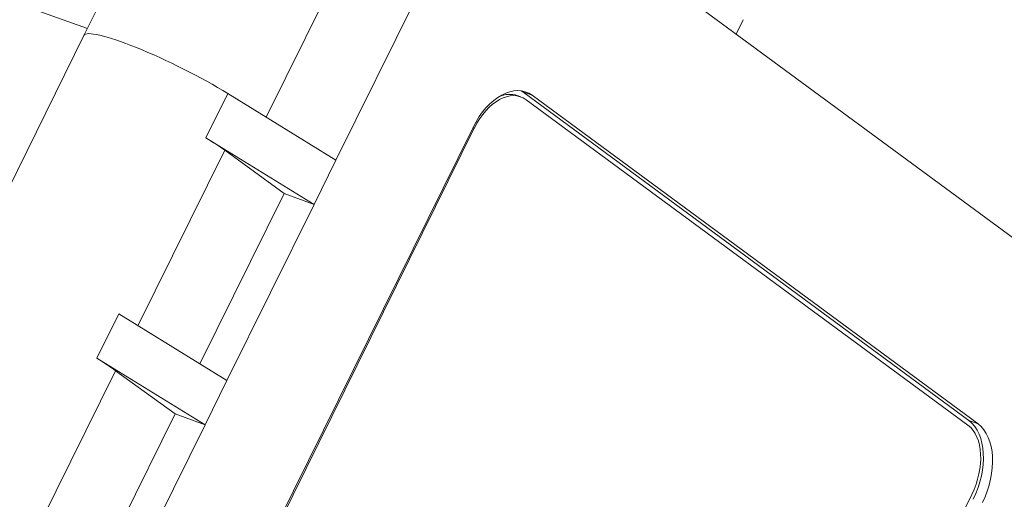
# Model space of a CAD drawing. Units: millimetres. Extents: x 7 to 415, y 5 to 292.
# Drawn here: x 380 to 388, y 103 to 107 of the extents above; entities that cross this region are included whole.
import ezdxf

# ---------------------------------------------------------------- set-up
doc = ezdxf.new("R2010")
doc.units = ezdxf.units.MM
doc.layers.add('1', color=7, linetype='Continuous', true_color=0xffffff)

msp = doc.modelspace()

# ---------------------------------------------------------------- linework, layer by layer
at = {"layer": '1', "color": 155, "linetype": 'Continuous', "lineweight": 13}
for p, q in [((381.712, 105.8767), (382.5719, 107.6151)), ((384.1547, 107.5169), (388.3769, 104.4065)), ((382.2701, 105.5333), (382.9198, 106.8468)), ((379.8062, 106.7565), (380.2783, 106.587)), ((380.3915, 106.8158), (380.251, 106.5318)), ((385.477, 106.5428), (385.5338, 106.6575)), ((380.251, 106.5318), (378.3283, 102.6447)), ((381.4039, 106.0662), (381.2283, 105.7112)), ((381.4039, 106.0662), (382.2701, 105.5333)), ((383.7525, 106.0387), (383.7229, 106.0495)), ((383.8422, 106.0519), (383.768, 106.0789)), ((383.768, 106.0789), (387.3417, 103.4462)), ((387.4159, 103.4192), (383.8422, 106.0519)), ((387.3345, 103.4085), (383.7953, 106.0157)), ((383.3789, 105.7897), (377.8565, 94.6255)), ((383.3689, 105.7951), (377.8599, 94.658)), ((383.3789, 105.7897), (383.3682, 105.7936)), ((381.2283, 105.7112), (382.0945, 105.1784)), ((380.6832, 104.2061), (381.3785, 105.6117)), ((381.8541, 105.2657), (381.3785, 105.6117)), ((382.2701, 105.5333), (382.0945, 105.1784)), ((381.1791, 103.9011), (381.8541, 105.2657)), ((382.0945, 105.1784), (381.8541, 105.2657)), ((381.3965, 103.7673), (382.0945, 105.1784)), ((380.5303, 104.3002), (380.3547, 103.9452)), ((380.5303, 104.3002), (381.3965, 103.7673)), ((380.3547, 103.9452), (381.2209, 103.4123)), ((379.8096, 102.4401), (380.5049, 103.8457)), ((380.9805, 103.4997), (380.5049, 103.8457)), ((381.3965, 103.7673), (381.2209, 103.4123)), ((380.3055, 102.135), (380.9805, 103.4997)), ((381.2209, 103.4123), (380.9805, 103.4997)), ((387.4159, 103.4192), (387.3417, 103.4462)), ((380.5229, 102.0013), (381.2209, 103.4123)), ((381.8422, 91.6893), (387.3646, 102.8535))]:
    msp.add_line(p, q, dxfattribs=at)
for centre, major_axis, ratio, start_param, end_param in [((380.9681, 106.1771), (0.7171, -0.3547), 0.140399, 0.988731, 3.141614), ((380.9681, 106.1771), (-0.7171, 0.3547), 0.140399, 4.130371, 6.283151), ((383.6227, 105.6082), (0.1708, 0.4699), 0.614479, 6.104272, 7.675068), ((383.6022, 105.6252), (0.1503, 0.4135), 0.614479, 6.104272, 7.675068), ((383.5725, 105.636), (0.1503, 0.4135), 0.614479, 0.000009, 0.53089), ((383.5485, 105.6352), (-0.1708, -0.4699), 0.614479, 2.962679, 3.012846), ((380.7925, 105.8221), (0.7171, -0.3547), 0.140399, 0.686994, 0.988731), ((379.9189, 104.0561), (0.7171, -0.3547), 0.140399, 0.686994, 0.988731), ((387.1223, 103.0025), (-0.1708, -0.4699), 0.614479, 1.391883, 2.962679), ((387.1413, 103.018), (0.1503, 0.4135), 0.614479, 4.533476, 6.104272), ((387.1964, 102.9755), (0.1708, 0.4699), 0.614479, 4.533476, 6.104272)]:
    msp.add_ellipse(centre, major_axis=major_axis, ratio=ratio, start_param=start_param, end_param=end_param, dxfattribs=at)

doc.saveas('drawing.dxf')
